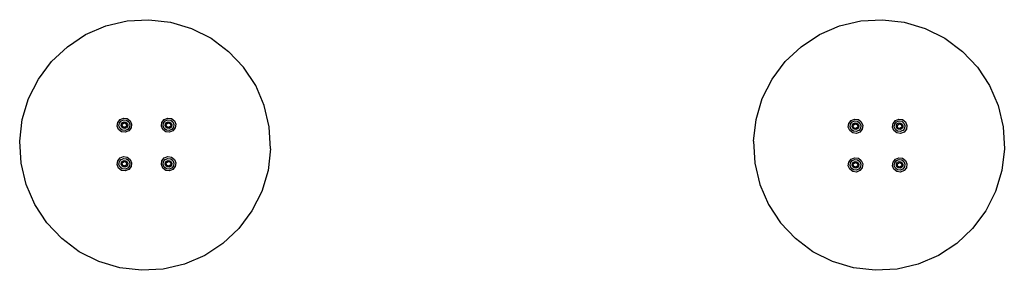
# Model space of a CAD drawing. Units: millimetres. Extents: x -8337 to 375192, y -3372 to 8869.
# Drawn here: x 28 to 1048, y 2138 to 2398 of the extents above; entities that cross this region are included whole.
import ezdxf

# ---------------------------------------------------------------- set-up
doc = ezdxf.new("R2010")
doc.units = ezdxf.units.MM
doc.layers.add('Toestel 2D', color=7, linetype='Continuous', lineweight=20)
doc.layers.add('VP-EQ', color=7, linetype='Continuous', true_color=0x8a3492)

# ---------------------------------------------------------------- blocks, each defined once
blk = doc.blocks.new('RB1220')
at = {"layer": 'VP-EQ', "color": 0}
for p, q in [((4865.32, -3778.5), (4867.41, -3777.6)), ((4867.41, -3777.6), (4869.61, -3777.08)), ((4869.61, -3777.08), (4871.87, -3776.95)), ((4871.87, -3776.95), (4874.12, -3777.22)), ((4874.12, -3777.22), (4876.29, -3777.87)), ((4941.33, -3778.5), (4943.41, -3777.6)), ((4943.41, -3777.6), (4945.62, -3777.08)), ((4945.62, -3777.08), (4947.88, -3776.95)), ((4947.88, -3776.95), (4950.13, -3777.22)), ((4950.13, -3777.22), (4952.3, -3777.87)), ((4863.43, -3779.75), (4865.32, -3778.5)), ((4876.29, -3777.87), (4878.32, -3778.88)), ((4939.44, -3779.75), (4941.33, -3778.5)), ((4952.3, -3777.87), (4954.32, -3778.88)), ((4861.78, -3781.3), (4863.43, -3779.75)), ((4878.32, -3778.88), (4880.14, -3780.24)), ((4937.79, -3781.3), (4939.44, -3779.75)), ((4954.32, -3778.88), (4956.14, -3780.24)), ((4881.69, -3781.89), (4880.14, -3780.24)), ((4956.14, -3780.24), (4957.7, -3781.89)), ((4860.43, -3783.12), (4861.78, -3781.3)), ((4882.94, -3783.78), (4881.69, -3781.89)), ((4936.43, -3783.12), (4937.79, -3781.3)), ((4957.7, -3781.89), (4958.94, -3783.78)), ((4859.41, -3785.14), (4860.43, -3783.12)), ((4883.83, -3785.86), (4882.94, -3783.78)), ((4935.42, -3785.14), (4936.43, -3783.12)), ((4958.94, -3783.78), (4959.84, -3785.86)), ((4858.76, -3787.31), (4859.41, -3785.14)), ((4884.35, -3788.07), (4883.83, -3785.86)), ((4934.77, -3787.31), (4935.42, -3785.14)), ((4959.84, -3785.86), (4960.36, -3788.07)), ((4858.5, -3789.56), (4858.76, -3787.31)), ((4868.6, -3787.98), (4868.65, -3787.6)), ((4868.74, -3788.34), (4868.6, -3787.98)), ((4868.65, -3787.6), (4868.89, -3787.29)), ((4868.78, -3787.96), (4868.83, -3787.67)), ((4868.89, -3788.23), (4868.78, -3787.96)), ((4868.83, -3787.67), (4869.01, -3787.44)), ((4868.89, -3787.29), (4869.25, -3787.15)), ((4869, -3787.93), (4869.03, -3787.76)), ((4869.07, -3788.1), (4869, -3787.93)), ((4869.01, -3787.44), (4869.27, -3787.33)), ((4869.03, -3787.76), (4869.14, -3787.62)), ((4869.11, -3787.79), (4869.31, -3787.64)), ((4869.14, -3788.04), (4869.11, -3787.79)), ((4869.14, -3787.62), (4869.3, -3787.55)), ((4869.37, -3788.14), (4869.14, -3788.04)), ((4869.25, -3787.15), (4869.64, -3787.2)), ((4869.27, -3787.33), (4869.56, -3787.37)), ((4869.3, -3787.55), (4869.48, -3787.58)), ((4869.31, -3787.64), (4869.54, -3787.74)), ((4869.57, -3787.99), (4869.37, -3788.14)), ((4869.48, -3787.58), (4869.61, -3787.69)), ((4869.54, -3787.74), (4869.57, -3787.99)), ((4869.66, -3788.02), (4869.55, -3788.16)), ((4869.56, -3787.37), (4869.79, -3787.55)), ((4869.61, -3787.69), (4869.68, -3787.85)), ((4869.64, -3787.2), (4869.94, -3787.44)), ((4869.68, -3787.85), (4869.66, -3788.02)), ((4869.79, -3787.55), (4869.9, -3787.82)), ((4869.9, -3787.82), (4869.86, -3788.11)), ((4869.94, -3787.44), (4870.09, -3787.8)), ((4870.09, -3787.8), (4870.03, -3788.18)), ((4873.17, -3787.98), (4873.23, -3787.6)), ((4873.32, -3788.34), (4873.17, -3787.98)), ((4873.23, -3787.6), (4873.47, -3787.29)), ((4873.36, -3787.96), (4873.4, -3787.67)), ((4873.47, -3788.23), (4873.36, -3787.96)), ((4873.4, -3787.67), (4873.58, -3787.44)), ((4873.47, -3787.29), (4873.83, -3787.15)), ((4873.58, -3787.44), (4873.85, -3787.33)), ((4873.58, -3787.93), (4873.6, -3787.76)), ((4873.64, -3788.1), (4873.58, -3787.93)), ((4873.6, -3787.76), (4873.71, -3787.62)), ((4873.68, -3787.79), (4873.89, -3787.64)), ((4873.71, -3788.04), (4873.68, -3787.79)), ((4873.71, -3787.62), (4873.88, -3787.55)), ((4873.95, -3788.14), (4873.71, -3788.04)), ((4873.83, -3787.15), (4874.21, -3787.2)), ((4873.85, -3787.33), (4874.14, -3787.37)), ((4873.88, -3787.55), (4874.05, -3787.58)), ((4873.89, -3787.64), (4874.12, -3787.74)), ((4874.15, -3787.99), (4873.95, -3788.14)), ((4874.05, -3787.58), (4874.19, -3787.69)), ((4874.12, -3787.74), (4874.15, -3787.99)), ((4874.23, -3788.02), (4874.12, -3788.16)), ((4874.14, -3787.37), (4874.36, -3787.55)), ((4874.19, -3787.69), (4874.26, -3787.85)), ((4874.21, -3787.2), (4874.52, -3787.44)), ((4874.26, -3787.85), (4874.23, -3788.02)), ((4874.36, -3787.55), (4874.47, -3787.82)), ((4874.47, -3787.82), (4874.43, -3788.11)), ((4874.52, -3787.44), (4874.66, -3787.8)), ((4874.66, -3787.8), (4874.61, -3788.18)), ((4934.5, -3789.56), (4934.77, -3787.31)), ((4944.33, -3788.09), (4944.38, -3787.71)), ((4944.38, -3787.71), (4944.62, -3787.4)), ((4944.51, -3788.07), (4944.56, -3787.78)), ((4944.56, -3787.78), (4944.73, -3787.55)), ((4944.62, -3787.4), (4944.98, -3787.26)), ((4944.73, -3787.55), (4945, -3787.45)), ((4944.73, -3788.04), (4944.76, -3787.87)), ((4944.8, -3788.21), (4944.73, -3788.04)), ((4944.76, -3787.87), (4944.87, -3787.73)), ((4944.84, -3787.9), (4945.04, -3787.75)), ((4944.87, -3788.15), (4944.84, -3787.9)), ((4944.87, -3787.73), (4945.03, -3787.66)), ((4944.98, -3787.26), (4945.37, -3787.31)), ((4945, -3787.45), (4945.29, -3787.49)), ((4945.03, -3787.66), (4945.2, -3787.69)), ((4945.04, -3787.75), (4945.27, -3787.85)), ((4945.2, -3787.69), (4945.34, -3787.8)), ((4945.27, -3787.85), (4945.3, -3788.1)), ((4945.29, -3787.49), (4945.52, -3787.67)), ((4945.34, -3787.8), (4945.41, -3787.96)), ((4945.37, -3787.31), (4945.67, -3787.55)), ((4945.41, -3787.96), (4945.38, -3788.14)), ((4945.52, -3787.67), (4945.63, -3787.93)), ((4945.63, -3787.93), (4945.59, -3788.22)), ((4945.67, -3787.55), (4945.82, -3787.91)), ((4945.82, -3787.91), (4945.76, -3788.3)), ((4948.9, -3788.09), (4948.96, -3787.71)), ((4948.96, -3787.71), (4949.2, -3787.4)), ((4949.09, -3788.07), (4949.13, -3787.78)), ((4949.13, -3787.78), (4949.31, -3787.55)), ((4949.2, -3787.4), (4949.56, -3787.26)), ((4949.31, -3787.55), (4949.58, -3787.45)), ((4949.31, -3788.04), (4949.33, -3787.87)), ((4949.37, -3788.21), (4949.31, -3788.04)), ((4949.33, -3787.87), (4949.44, -3787.73)), ((4949.41, -3787.9), (4949.62, -3787.75)), ((4949.44, -3788.15), (4949.41, -3787.9)), ((4949.44, -3787.73), (4949.6, -3787.66)), ((4949.56, -3787.26), (4949.94, -3787.31)), ((4949.58, -3787.45), (4949.87, -3787.49)), ((4949.6, -3787.66), (4949.78, -3787.69)), ((4949.62, -3787.75), (4949.85, -3787.85)), ((4949.78, -3787.69), (4949.92, -3787.8)), ((4949.85, -3787.85), (4949.88, -3788.1)), ((4949.87, -3787.49), (4950.09, -3787.67)), ((4949.92, -3787.8), (4949.98, -3787.96)), ((4949.94, -3787.31), (4950.25, -3787.55)), ((4949.98, -3787.96), (4949.96, -3788.14)), ((4950.09, -3787.67), (4950.2, -3787.93)), ((4950.2, -3787.93), (4950.16, -3788.22)), ((4950.25, -3787.55), (4950.39, -3787.91)), ((4950.39, -3787.91), (4950.34, -3788.3)), ((4869.05, -3788.58), (4868.74, -3788.34)), ((4869.12, -3788.41), (4868.89, -3788.23)), ((4869.43, -3788.63), (4869.05, -3788.58)), ((4869.21, -3788.2), (4869.07, -3788.1)), ((4869.41, -3788.45), (4869.12, -3788.41)), ((4869.38, -3788.23), (4869.21, -3788.2)), ((4869.55, -3788.16), (4869.38, -3788.23)), ((4869.68, -3788.34), (4869.41, -3788.45)), ((4869.79, -3788.49), (4869.43, -3788.63)), ((4869.86, -3788.11), (4869.68, -3788.34)), ((4870.03, -3788.18), (4869.79, -3788.49)), ((4873.62, -3788.58), (4873.32, -3788.34)), ((4873.7, -3788.41), (4873.47, -3788.23)), ((4874.01, -3788.63), (4873.62, -3788.58)), ((4873.78, -3788.2), (4873.64, -3788.1)), ((4873.98, -3788.45), (4873.7, -3788.41)), ((4873.96, -3788.23), (4873.78, -3788.2)), ((4874.12, -3788.16), (4873.96, -3788.23)), ((4874.25, -3788.34), (4873.98, -3788.45)), ((4874.37, -3788.49), (4874.01, -3788.63)), ((4874.43, -3788.11), (4874.25, -3788.34)), ((4874.61, -3788.18), (4874.37, -3788.49)), ((4884.49, -3790.33), (4884.35, -3788.07)), ((4944.47, -3788.45), (4944.33, -3788.09)), ((4944.78, -3788.69), (4944.47, -3788.45)), ((4944.62, -3788.34), (4944.51, -3788.07)), ((4944.85, -3788.52), (4944.62, -3788.34)), ((4945.16, -3788.75), (4944.78, -3788.69)), ((4944.94, -3788.32), (4944.8, -3788.21)), ((4945.14, -3788.56), (4944.85, -3788.52)), ((4945.1, -3788.25), (4944.87, -3788.15)), ((4945.11, -3788.34), (4944.94, -3788.32)), ((4945.3, -3788.1), (4945.1, -3788.25)), ((4945.28, -3788.27), (4945.11, -3788.34)), ((4945.41, -3788.45), (4945.14, -3788.56)), ((4945.52, -3788.6), (4945.16, -3788.75)), ((4945.38, -3788.14), (4945.28, -3788.27)), ((4945.59, -3788.22), (4945.41, -3788.45)), ((4945.76, -3788.3), (4945.52, -3788.6)), ((4949.05, -3788.45), (4948.9, -3788.09)), ((4949.35, -3788.69), (4949.05, -3788.45)), ((4949.2, -3788.34), (4949.09, -3788.07)), ((4949.43, -3788.52), (4949.2, -3788.34)), ((4949.74, -3788.75), (4949.35, -3788.69)), ((4949.51, -3788.32), (4949.37, -3788.21)), ((4949.71, -3788.56), (4949.43, -3788.52)), ((4949.68, -3788.25), (4949.44, -3788.15)), ((4949.69, -3788.34), (4949.51, -3788.32)), ((4949.88, -3788.1), (4949.68, -3788.25)), ((4949.85, -3788.27), (4949.69, -3788.34)), ((4949.98, -3788.45), (4949.71, -3788.56)), ((4950.1, -3788.6), (4949.74, -3788.75)), ((4949.96, -3788.14), (4949.85, -3788.27)), ((4950.16, -3788.22), (4949.98, -3788.45)), ((4950.34, -3788.3), (4950.1, -3788.6)), ((4960.36, -3788.07), (4960.49, -3790.33)), ((4858.63, -3791.83), (4858.5, -3789.56)), ((4934.5, -3789.56), (4934.63, -3791.83)), ((4884.49, -3790.33), (4884.22, -3792.58)), ((4960.49, -3790.33), (4960.23, -3792.58)), ((4859.15, -3794.03), (4858.63, -3791.83)), ((4868.6, -3791.98), (4868.65, -3791.6)), ((4868.74, -3792.34), (4868.6, -3791.98)), ((4868.65, -3791.6), (4868.89, -3791.29)), ((4868.78, -3791.96), (4868.83, -3791.67)), ((4868.89, -3792.23), (4868.78, -3791.96)), ((4868.83, -3791.67), (4869.01, -3791.44)), ((4868.89, -3791.29), (4869.25, -3791.15)), ((4869, -3791.93), (4869.03, -3791.76)), ((4869.07, -3792.1), (4869, -3791.93)), ((4869.01, -3791.44), (4869.27, -3791.33)), ((4869.03, -3791.76), (4869.14, -3791.62)), ((4869.21, -3792.2), (4869.07, -3792.1)), ((4869.11, -3791.79), (4869.31, -3791.64)), ((4869.14, -3792.04), (4869.11, -3791.79)), ((4869.14, -3791.62), (4869.3, -3791.55)), ((4869.37, -3792.14), (4869.14, -3792.04)), ((4869.25, -3791.15), (4869.64, -3791.2)), ((4869.27, -3791.33), (4869.56, -3791.37)), ((4869.3, -3791.55), (4869.48, -3791.58)), ((4869.31, -3791.64), (4869.54, -3791.74)), ((4869.57, -3791.99), (4869.37, -3792.14)), ((4869.48, -3791.58), (4869.61, -3791.69)), ((4869.54, -3791.74), (4869.57, -3791.99)), ((4869.66, -3792.02), (4869.55, -3792.16)), ((4869.56, -3791.37), (4869.79, -3791.55)), ((4869.61, -3791.69), (4869.68, -3791.85)), ((4869.64, -3791.2), (4869.94, -3791.44)), ((4869.68, -3791.85), (4869.66, -3792.02)), ((4869.86, -3792.11), (4869.68, -3792.34)), ((4869.79, -3791.55), (4869.9, -3791.82)), ((4869.9, -3791.82), (4869.86, -3792.11)), ((4869.94, -3791.44), (4870.09, -3791.8)), ((4870.09, -3791.8), (4870.03, -3792.18)), ((4873.17, -3791.98), (4873.23, -3791.6)), ((4873.32, -3792.34), (4873.17, -3791.98)), ((4873.23, -3791.6), (4873.47, -3791.29)), ((4873.36, -3791.96), (4873.4, -3791.67)), ((4873.47, -3792.23), (4873.36, -3791.96)), ((4873.4, -3791.67), (4873.58, -3791.44)), ((4873.47, -3791.29), (4873.83, -3791.15)), ((4873.58, -3791.44), (4873.85, -3791.33)), ((4873.58, -3791.93), (4873.6, -3791.76)), ((4873.64, -3792.1), (4873.58, -3791.93)), ((4873.6, -3791.76), (4873.71, -3791.62)), ((4873.78, -3792.2), (4873.64, -3792.1)), ((4873.68, -3791.79), (4873.89, -3791.64)), ((4873.71, -3792.04), (4873.68, -3791.79)), ((4873.71, -3791.62), (4873.88, -3791.55)), ((4873.95, -3792.14), (4873.71, -3792.04)), ((4873.83, -3791.15), (4874.21, -3791.2)), ((4873.85, -3791.33), (4874.14, -3791.37)), ((4873.88, -3791.55), (4874.05, -3791.58)), ((4873.89, -3791.64), (4874.12, -3791.74)), ((4874.15, -3791.99), (4873.95, -3792.14)), ((4874.05, -3791.58), (4874.19, -3791.69)), ((4874.12, -3791.74), (4874.15, -3791.99)), ((4874.23, -3792.02), (4874.12, -3792.16)), ((4874.14, -3791.37), (4874.36, -3791.55)), ((4874.19, -3791.69), (4874.26, -3791.85)), ((4874.21, -3791.2), (4874.52, -3791.44)), ((4874.26, -3791.85), (4874.23, -3792.02)), ((4874.43, -3792.11), (4874.25, -3792.34)), ((4874.36, -3791.55), (4874.47, -3791.82)), ((4874.47, -3791.82), (4874.43, -3792.11)), ((4874.52, -3791.44), (4874.66, -3791.8)), ((4874.66, -3791.8), (4874.61, -3792.18)), ((4934.63, -3791.83), (4935.15, -3794.03)), ((4944.33, -3792.09), (4944.38, -3791.71)), ((4944.47, -3792.45), (4944.33, -3792.09)), ((4944.38, -3791.71), (4944.62, -3791.4)), ((4944.51, -3792.07), (4944.56, -3791.78)), ((4944.62, -3792.34), (4944.51, -3792.07)), ((4944.56, -3791.78), (4944.73, -3791.55)), ((4944.62, -3791.4), (4944.98, -3791.26)), ((4944.73, -3791.55), (4945, -3791.45)), ((4944.73, -3792.04), (4944.76, -3791.87)), ((4944.8, -3792.21), (4944.73, -3792.04)), ((4944.76, -3791.87), (4944.87, -3791.73)), ((4944.84, -3791.9), (4945.04, -3791.75)), ((4944.87, -3792.15), (4944.84, -3791.9)), ((4944.87, -3791.73), (4945.03, -3791.66)), ((4944.98, -3791.26), (4945.37, -3791.31)), ((4945, -3791.45), (4945.29, -3791.49)), ((4945.03, -3791.66), (4945.2, -3791.69)), ((4945.04, -3791.75), (4945.27, -3791.85)), ((4945.3, -3792.1), (4945.1, -3792.25)), ((4945.2, -3791.69), (4945.34, -3791.8)), ((4945.27, -3791.85), (4945.3, -3792.1)), ((4945.29, -3791.49), (4945.52, -3791.67)), ((4945.34, -3791.8), (4945.41, -3791.96)), ((4945.37, -3791.31), (4945.67, -3791.55)), ((4945.41, -3791.96), (4945.38, -3792.14)), ((4945.52, -3791.67), (4945.63, -3791.93)), ((4945.63, -3791.93), (4945.59, -3792.22)), ((4945.67, -3791.55), (4945.82, -3791.91)), ((4945.82, -3791.91), (4945.76, -3792.3)), ((4948.9, -3792.09), (4948.96, -3791.71)), ((4949.05, -3792.45), (4948.9, -3792.09)), ((4948.96, -3791.71), (4949.2, -3791.4)), ((4949.09, -3792.07), (4949.13, -3791.78)), ((4949.2, -3792.34), (4949.09, -3792.07)), ((4949.13, -3791.78), (4949.31, -3791.55)), ((4949.2, -3791.4), (4949.56, -3791.26)), ((4949.31, -3791.55), (4949.58, -3791.45)), ((4949.31, -3792.04), (4949.33, -3791.87)), ((4949.37, -3792.21), (4949.31, -3792.04)), ((4949.33, -3791.87), (4949.44, -3791.73)), ((4949.41, -3791.9), (4949.62, -3791.75)), ((4949.44, -3792.15), (4949.41, -3791.9)), ((4949.44, -3791.73), (4949.6, -3791.66)), ((4949.56, -3791.26), (4949.94, -3791.31)), ((4949.58, -3791.45), (4949.87, -3791.49)), ((4949.6, -3791.66), (4949.78, -3791.69)), ((4949.62, -3791.75), (4949.85, -3791.85)), ((4949.88, -3792.1), (4949.68, -3792.25)), ((4949.78, -3791.69), (4949.92, -3791.8)), ((4949.85, -3791.85), (4949.88, -3792.1)), ((4949.87, -3791.49), (4950.09, -3791.67)), ((4949.92, -3791.8), (4949.98, -3791.96)), ((4949.94, -3791.31), (4950.25, -3791.55)), ((4949.98, -3791.96), (4949.96, -3792.14)), ((4950.09, -3791.67), (4950.2, -3791.93)), ((4950.2, -3791.93), (4950.16, -3792.22)), ((4950.25, -3791.55), (4950.39, -3791.91)), ((4950.39, -3791.91), (4950.34, -3792.3)), ((4869.05, -3792.58), (4868.74, -3792.34)), ((4869.12, -3792.41), (4868.89, -3792.23)), ((4869.43, -3792.63), (4869.05, -3792.58)), ((4869.41, -3792.45), (4869.12, -3792.41)), ((4869.38, -3792.23), (4869.21, -3792.2)), ((4869.55, -3792.16), (4869.38, -3792.23)), ((4869.68, -3792.34), (4869.41, -3792.45)), ((4869.79, -3792.49), (4869.43, -3792.63)), ((4870.03, -3792.18), (4869.79, -3792.49)), ((4873.62, -3792.58), (4873.32, -3792.34)), ((4873.7, -3792.41), (4873.47, -3792.23)), ((4874.01, -3792.63), (4873.62, -3792.58)), ((4873.98, -3792.45), (4873.7, -3792.41)), ((4873.96, -3792.23), (4873.78, -3792.2)), ((4874.12, -3792.16), (4873.96, -3792.23)), ((4874.25, -3792.34), (4873.98, -3792.45)), ((4874.37, -3792.49), (4874.01, -3792.63)), ((4874.61, -3792.18), (4874.37, -3792.49)), ((4884.22, -3792.58), (4883.57, -3794.75)), ((4944.78, -3792.69), (4944.47, -3792.45)), ((4944.85, -3792.52), (4944.62, -3792.34)), ((4945.16, -3792.75), (4944.78, -3792.69)), ((4944.94, -3792.32), (4944.8, -3792.21)), ((4945.14, -3792.56), (4944.85, -3792.52)), ((4945.1, -3792.25), (4944.87, -3792.15)), ((4945.11, -3792.34), (4944.94, -3792.32)), ((4945.28, -3792.27), (4945.11, -3792.34)), ((4945.41, -3792.45), (4945.14, -3792.56)), ((4945.52, -3792.6), (4945.16, -3792.75)), ((4945.38, -3792.14), (4945.28, -3792.27)), ((4945.59, -3792.22), (4945.41, -3792.45)), ((4945.76, -3792.3), (4945.52, -3792.6)), ((4949.35, -3792.69), (4949.05, -3792.45)), ((4949.43, -3792.52), (4949.2, -3792.34)), ((4949.74, -3792.75), (4949.35, -3792.69)), ((4949.51, -3792.32), (4949.37, -3792.21)), ((4949.71, -3792.56), (4949.43, -3792.52)), ((4949.68, -3792.25), (4949.44, -3792.15)), ((4949.69, -3792.34), (4949.51, -3792.32)), ((4949.85, -3792.27), (4949.69, -3792.34)), ((4949.98, -3792.45), (4949.71, -3792.56)), ((4950.1, -3792.6), (4949.74, -3792.75)), ((4949.96, -3792.14), (4949.85, -3792.27)), ((4950.16, -3792.22), (4949.98, -3792.45)), ((4950.34, -3792.3), (4950.1, -3792.6)), ((4960.23, -3792.58), (4959.58, -3794.75)), ((4860.05, -3796.11), (4859.15, -3794.03)), ((4935.15, -3794.03), (4936.05, -3796.11)), ((4883.57, -3794.75), (4882.55, -3796.77)), ((4959.58, -3794.75), (4958.56, -3796.77)), ((4861.29, -3798.01), (4860.05, -3796.11)), ((4936.05, -3796.11), (4937.3, -3798.01)), ((4882.55, -3796.77), (4881.2, -3798.59)), ((4958.56, -3796.77), (4957.2, -3798.59)), ((4862.85, -3799.65), (4861.29, -3798.01)), ((4937.3, -3798.01), (4938.85, -3799.65)), ((4881.2, -3798.59), (4879.55, -3800.15)), ((4957.2, -3798.59), (4955.56, -3800.15)), ((4864.66, -3801.01), (4862.85, -3799.65)), ((4879.55, -3800.15), (4877.66, -3801.39)), ((4940.67, -3801.01), (4938.85, -3799.65)), ((4955.56, -3800.15), (4953.66, -3801.39)), ((4866.69, -3802.03), (4864.66, -3801.01)), ((4942.69, -3802.03), (4940.67, -3801.01)), ((4868.86, -3802.68), (4866.69, -3802.03)), ((4875.58, -3802.29), (4873.37, -3802.81)), ((4877.66, -3801.39), (4875.58, -3802.29)), ((4944.86, -3802.68), (4942.69, -3802.03)), ((4951.58, -3802.29), (4949.38, -3802.81)), ((4953.66, -3801.39), (4951.58, -3802.29)), ((4871.11, -3802.94), (4868.86, -3802.68)), ((4873.37, -3802.81), (4871.11, -3802.94)), ((4947.11, -3802.94), (4944.86, -3802.68)), ((4949.38, -3802.81), (4947.11, -3802.94))]:
    blk.add_line(p, q, dxfattribs=at)
blk = doc.blocks.new('VPL-14-RB1220')
at = {"layer": 'Toestel 2D', "xscale": 10, "yscale": 10, "zscale": 10}
blk.add_blockref('RB1220', (-48556.7, 40167.5), dxfattribs=at)

msp = doc.modelspace()

# ---------------------------------------------------------------- block references
msp.add_blockref('VPL-14-RB1220', (0, 0))

doc.saveas('drawing.dxf')
